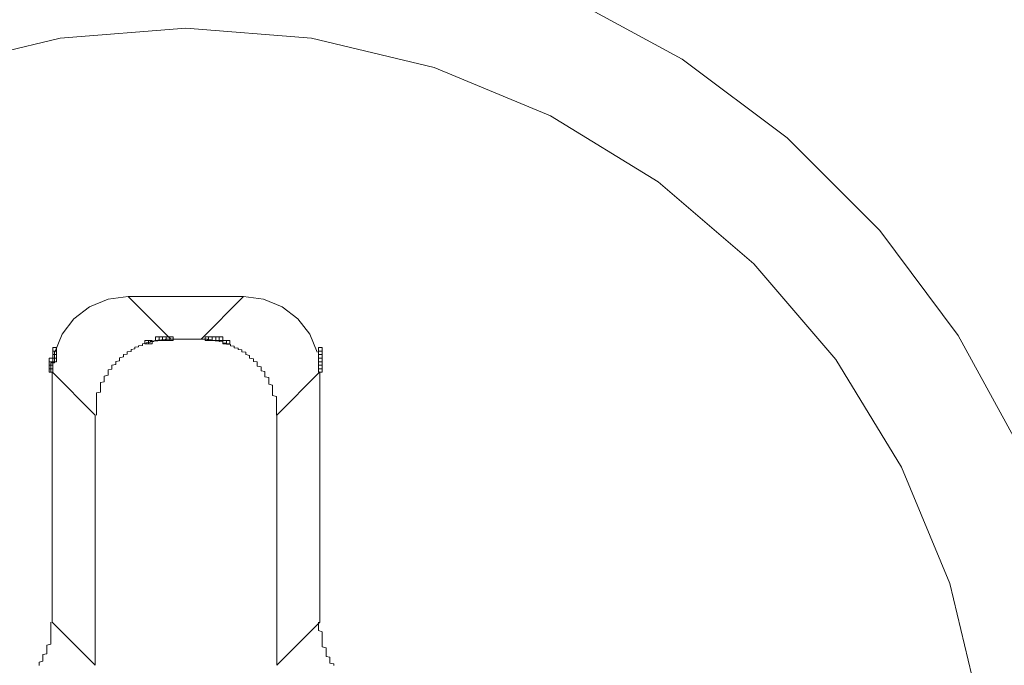
# Model space of a CAD drawing. Units: millimetres. Extents: x 16 to 186, y 18 to 105.
# Drawn here: x 175 to 176, y 51 to 52 of the extents above; entities that cross this region are included whole.
import ezdxf

# ---------------------------------------------------------------- set-up
doc = ezdxf.new("R2010")
doc.units = ezdxf.units.MM
doc.header["$MEASUREMENT"] = 0
doc.layers.add('Livello 1', color=7, linetype='Continuous', lineweight=0)

msp = doc.modelspace()

# ---------------------------------------------------------------- linework, layer by layer
at = {"layer": 'Livello 1', "color": 7, "lineweight": 0}
for p, q in [((175.0076, 51.6689), (175.0938, 51.669)), ((175.0712, 51.6053), (175.0076, 51.6689)), ((175.18, 51.6689), (175.0938, 51.669)), ((175.1164, 51.6053), (175.18, 51.6689)), ((175.0289, 51.596), (175.0231, 51.5955)), ((175.0231, 51.5955), (175.0231, 51.5949)), ((175.0231, 51.5949), (175.0231, 51.5943)), ((175.0346, 51.5989), (175.0289, 51.5983)), ((175.0289, 51.5983), (175.0289, 51.5977)), ((175.0289, 51.5977), (175.0289, 51.5972)), ((175.0289, 51.5972), (175.0289, 51.5966)), ((175.0289, 51.5966), (175.0289, 51.596)), ((175.0403, 51.6006), (175.0346, 51.6)), ((175.0346, 51.6), (175.0346, 51.5995)), ((175.0346, 51.5995), (175.0346, 51.5989)), ((175.046, 51.6018), (175.0403, 51.6018)), ((175.0403, 51.6018), (175.0403, 51.6012)), ((175.0403, 51.6012), (175.0403, 51.6006)), ((175.0517, 51.6029), (175.046, 51.6029)), ((175.046, 51.6029), (175.046, 51.6023)), ((175.046, 51.6023), (175.046, 51.6018)), ((175.0574, 51.6041), (175.0517, 51.6041)), ((175.0517, 51.6041), (175.0517, 51.6035)), ((175.0517, 51.6035), (175.0517, 51.6029)), ((175.0632, 51.6046), (175.0574, 51.6046)), ((175.0574, 51.6046), (175.0574, 51.6041)), ((175.0689, 51.6052), (175.0632, 51.6052)), ((175.0632, 51.6052), (175.0632, 51.6046)), ((175.0712, 51.6053), (175.1164, 51.6053)), ((175.1203, 51.6052), (175.1146, 51.6052)), ((175.126, 51.6052), (175.1203, 51.6052)), ((175.126, 51.6046), (175.126, 51.6052)), ((175.1317, 51.6046), (175.126, 51.6046)), ((175.1317, 51.6041), (175.1317, 51.6046)), ((175.1374, 51.6035), (175.1317, 51.6041)), ((175.1374, 51.6029), (175.1374, 51.6035)), ((175.1432, 51.6023), (175.1374, 51.6029)), ((175.1432, 51.6018), (175.1432, 51.6023)), ((175.1489, 51.6012), (175.1432, 51.6018)), ((175.1489, 51.6006), (175.1489, 51.6012)), ((175.1489, 51.6), (175.1489, 51.6006)), ((175.1546, 51.5995), (175.1489, 51.6)), ((175.1546, 51.5989), (175.1546, 51.5995)), ((175.1546, 51.5983), (175.1546, 51.5989)), ((175.1546, 51.5977), (175.1546, 51.5983)), ((175.1603, 51.5972), (175.1546, 51.5977)), ((175.1603, 51.5966), (175.1603, 51.5972)), ((175.1603, 51.596), (175.1603, 51.5966)), ((175.1603, 51.5955), (175.1603, 51.596)), ((175.166, 51.5949), (175.1603, 51.5955)), ((175.166, 51.5943), (175.166, 51.5949)), ((174.8974, 51.5863), (174.8974, 51.5858)), ((174.8974, 51.5858), (174.8974, 51.5852)), ((174.8974, 51.5852), (174.8974, 51.5846)), ((174.8974, 51.5846), (174.8974, 51.584)), ((174.8974, 51.584), (174.8974, 51.5835)), ((174.8974, 51.5835), (174.8974, 51.5829)), ((174.8974, 51.5829), (174.8974, 51.5823)), ((174.8974, 51.5823), (174.8974, 51.5818)), ((174.8974, 51.5818), (174.8974, 51.5812)), ((174.8974, 51.5812), (174.8974, 51.5806)), ((174.8974, 51.5806), (174.8974, 51.58)), ((174.8974, 51.58), (174.8974, 51.5795)), ((175.006, 51.5829), (175.0003, 51.5823)), ((175.0003, 51.5823), (175.0003, 51.5812)), ((175.0003, 51.5812), (175.0003, 51.5806)), ((175.0003, 51.5806), (175.0003, 51.5795)), ((175.0117, 51.5869), (175.006, 51.5863)), ((175.006, 51.5863), (175.006, 51.5858)), ((175.006, 51.5858), (175.006, 51.5846)), ((175.006, 51.5846), (175.006, 51.584)), ((175.006, 51.584), (175.006, 51.5829)), ((175.0174, 51.5909), (175.0117, 51.5898)), ((175.0117, 51.5898), (175.0117, 51.5892)), ((175.0117, 51.5892), (175.0117, 51.5886)), ((175.0117, 51.5886), (175.0117, 51.588)), ((175.0117, 51.588), (175.0117, 51.5869)), ((175.0231, 51.5937), (175.0174, 51.5932)), ((175.0174, 51.5932), (175.0174, 51.5926)), ((175.0174, 51.5926), (175.0174, 51.592)), ((175.0174, 51.592), (175.0174, 51.5915)), ((175.0174, 51.5915), (175.0174, 51.5909)), ((175.0231, 51.5943), (175.0231, 51.5937)), ((175.166, 51.5937), (175.166, 51.5943)), ((175.166, 51.5932), (175.166, 51.5937)), ((175.166, 51.5926), (175.166, 51.5932)), ((175.1717, 51.592), (175.166, 51.5926)), ((175.1717, 51.5915), (175.1717, 51.592)), ((175.1717, 51.5909), (175.1717, 51.5915)), ((175.1717, 51.5898), (175.1717, 51.5909)), ((175.1775, 51.5892), (175.1717, 51.5898)), ((175.1775, 51.5886), (175.1775, 51.5892)), ((175.1775, 51.588), (175.1775, 51.5886)), ((175.1775, 51.5869), (175.1775, 51.588)), ((175.1775, 51.5863), (175.1775, 51.5869)), ((175.1832, 51.5858), (175.1775, 51.5863)), ((175.1832, 51.5846), (175.1832, 51.5858)), ((175.1832, 51.584), (175.1832, 51.5846)), ((175.1832, 51.5829), (175.1832, 51.584)), ((175.1832, 51.5823), (175.1832, 51.5829)), ((175.1889, 51.5812), (175.1832, 51.5823)), ((175.1889, 51.5806), (175.1889, 51.5812)), ((175.1889, 51.5795), (175.1889, 51.5806)), ((175.2918, 51.5858), (175.2918, 51.5863)), ((175.2918, 51.5852), (175.2918, 51.5858)), ((175.2918, 51.5846), (175.2918, 51.5852)), ((175.2918, 51.584), (175.2918, 51.5846)), ((175.2918, 51.5835), (175.2918, 51.584)), ((175.2918, 51.5829), (175.2918, 51.5835)), ((175.2918, 51.5823), (175.2918, 51.5829)), ((175.2918, 51.5818), (175.2918, 51.5823)), ((175.2918, 51.5812), (175.2918, 51.5818)), ((175.2918, 51.5806), (175.2918, 51.5812)), ((175.2918, 51.58), (175.2918, 51.5806)), ((175.2918, 51.5795), (175.2918, 51.58)), ((174.8974, 51.5698), (174.8917, 51.5698)), ((174.8917, 51.5698), (174.8917, 51.5692)), ((174.8917, 51.5692), (174.8917, 51.5686)), ((174.8917, 51.5686), (174.8917, 51.568)), ((174.8917, 51.568), (174.8917, 51.5675)), ((174.8917, 51.5675), (174.8917, 51.5669)), ((174.8917, 51.5669), (174.8917, 51.5663)), ((174.8917, 51.5663), (174.8917, 51.5657)), ((174.8917, 51.5657), (174.8917, 51.5652)), ((174.8974, 51.5795), (174.8974, 51.5789)), ((174.8974, 51.5789), (174.8974, 51.5783)), ((174.8974, 51.5783), (174.8974, 51.5777)), ((174.8974, 51.5777), (174.8974, 51.5772)), ((174.8974, 51.5772), (174.8974, 51.5766)), ((174.8974, 51.5766), (174.8974, 51.576)), ((174.8974, 51.576), (174.8974, 51.5755)), ((174.8974, 51.5755), (174.8974, 51.5749)), ((174.8974, 51.5749), (174.8974, 51.5743)), ((174.8974, 51.5743), (174.8974, 51.5737)), ((174.8974, 51.5737), (174.8974, 51.5732)), ((174.8974, 51.5732), (174.8974, 51.5726)), ((174.8974, 51.5726), (174.8974, 51.572)), ((174.8974, 51.572), (174.8974, 51.5715)), ((174.8974, 51.5715), (174.8974, 51.5709)), ((174.8974, 51.5709), (174.8974, 51.5703)), ((174.8974, 51.5703), (174.8974, 51.5698)), ((174.9889, 51.5675), (174.9831, 51.5663)), ((174.9831, 51.5663), (174.9831, 51.5652)), ((174.9946, 51.5732), (174.9889, 51.572)), ((174.9889, 51.572), (174.9889, 51.5715)), ((174.9889, 51.5715), (174.9889, 51.5703)), ((174.9889, 51.5703), (174.9889, 51.5692)), ((174.9889, 51.5692), (174.9889, 51.568)), ((174.9889, 51.568), (174.9889, 51.5675)), ((175.0003, 51.5789), (174.9946, 51.5777)), ((174.9946, 51.5777), (174.9946, 51.5772)), ((174.9946, 51.5772), (174.9946, 51.576)), ((174.9946, 51.576), (174.9946, 51.5749)), ((174.9946, 51.5749), (174.9946, 51.5743)), ((174.9946, 51.5743), (174.9946, 51.5732)), ((175.0003, 51.5795), (175.0003, 51.5789)), ((175.1889, 51.5789), (175.1889, 51.5795)), ((175.1889, 51.5777), (175.1889, 51.5789)), ((175.1889, 51.5772), (175.1889, 51.5777)), ((175.1946, 51.576), (175.1889, 51.5772)), ((175.1946, 51.5749), (175.1946, 51.576)), ((175.1946, 51.5743), (175.1946, 51.5749)), ((175.1946, 51.5732), (175.1946, 51.5743)), ((175.1946, 51.572), (175.1946, 51.5732)), ((175.2003, 51.5715), (175.1946, 51.572)), ((175.2003, 51.5703), (175.2003, 51.5715)), ((175.2003, 51.5692), (175.2003, 51.5703)), ((175.2003, 51.568), (175.2003, 51.5692)), ((175.2003, 51.5675), (175.2003, 51.568)), ((175.2003, 51.5663), (175.2003, 51.5675)), ((175.2003, 51.5652), (175.2003, 51.5663)), ((175.2918, 51.5789), (175.2918, 51.5795)), ((175.2918, 51.5783), (175.2918, 51.5789)), ((175.2918, 51.5777), (175.2918, 51.5783)), ((175.2918, 51.5772), (175.2918, 51.5777)), ((175.2918, 51.5766), (175.2918, 51.5772)), ((175.2918, 51.576), (175.2918, 51.5766)), ((175.2918, 51.5755), (175.2918, 51.576)), ((175.2918, 51.5749), (175.2918, 51.5755)), ((175.2918, 51.5743), (175.2918, 51.5749)), ((175.2918, 51.5737), (175.2918, 51.5743)), ((175.2918, 51.5732), (175.2918, 51.5737)), ((175.2918, 51.5726), (175.2918, 51.5732)), ((175.2918, 51.572), (175.2918, 51.5726)), ((175.2918, 51.5715), (175.2918, 51.572)), ((175.2918, 51.5709), (175.2918, 51.5715)), ((175.2918, 51.5703), (175.2918, 51.5709)), ((175.2918, 51.5698), (175.2918, 51.5703)), ((175.2918, 51.5692), (175.2918, 51.5698)), ((175.2918, 51.5686), (175.2918, 51.5692)), ((175.2918, 51.568), (175.2918, 51.5686)), ((175.2918, 51.5675), (175.2918, 51.568)), ((175.2918, 51.5669), (175.2918, 51.5675)), ((175.2918, 51.5663), (175.2918, 51.5669)), ((175.2918, 51.5657), (175.2918, 51.5663)), ((175.2918, 51.5652), (175.2918, 51.5657)), ((174.8917, 51.5652), (174.8917, 51.5646)), ((174.8917, 51.5646), (174.8917, 51.564)), ((174.8917, 51.564), (174.8917, 51.5635)), ((174.8917, 51.5635), (174.8917, 51.5629)), ((174.8917, 51.5629), (174.8917, 51.5623)), ((174.8917, 51.5623), (174.8917, 51.5618)), ((174.8917, 51.5618), (174.8917, 51.5612)), ((174.8917, 51.5612), (174.8917, 51.5606)), ((174.8917, 51.5606), (174.8917, 51.56)), ((174.8917, 51.56), (174.8917, 51.5595)), ((174.8917, 51.5595), (174.8917, 51.5589)), ((174.8917, 51.5589), (174.8917, 51.5583)), ((174.8917, 51.5583), (174.8917, 51.5577)), ((174.8917, 51.5577), (174.8917, 51.5572)), ((174.8917, 51.5572), (174.8917, 51.5566)), ((174.8937, 51.5564), (174.8937, 51.1826)), ((174.958, 51.4921), (174.8937, 51.5564)), ((174.9774, 51.5515), (174.9717, 51.5503)), ((174.9831, 51.5606), (174.9774, 51.5595)), ((174.9774, 51.5595), (174.9774, 51.5583)), ((174.9774, 51.5583), (174.9774, 51.5572)), ((174.9774, 51.5572), (174.9774, 51.556)), ((174.9774, 51.556), (174.9774, 51.5549)), ((174.9774, 51.5549), (174.9774, 51.5538)), ((174.9774, 51.5538), (174.9774, 51.5526)), ((174.9774, 51.5526), (174.9774, 51.5515)), ((174.9831, 51.5652), (174.9831, 51.564)), ((174.9831, 51.564), (174.9831, 51.5629)), ((174.9831, 51.5629), (174.9831, 51.5618)), ((174.9831, 51.5618), (174.9831, 51.5606)), ((175.206, 51.564), (175.2003, 51.5652)), ((175.206, 51.5629), (175.206, 51.564)), ((175.206, 51.5618), (175.206, 51.5629)), ((175.206, 51.5606), (175.206, 51.5618)), ((175.206, 51.5595), (175.206, 51.5606)), ((175.206, 51.5583), (175.206, 51.5595)), ((175.2117, 51.5572), (175.206, 51.5583)), ((175.2117, 51.556), (175.2117, 51.5572)), ((175.2117, 51.5549), (175.2117, 51.556)), ((175.2117, 51.5538), (175.2117, 51.5549)), ((175.2117, 51.5526), (175.2117, 51.5538)), ((175.2117, 51.5515), (175.2117, 51.5526)), ((175.2117, 51.5503), (175.2117, 51.5515)), ((175.2296, 51.4921), (175.2938, 51.5564)), ((175.2918, 51.5646), (175.2918, 51.5652)), ((175.2918, 51.564), (175.2918, 51.5646)), ((175.2918, 51.5635), (175.2918, 51.564)), ((175.2918, 51.5629), (175.2918, 51.5635)), ((175.2918, 51.5623), (175.2918, 51.5629)), ((175.2918, 51.5618), (175.2918, 51.5623)), ((175.2918, 51.5612), (175.2918, 51.5618)), ((175.2918, 51.5606), (175.2918, 51.5612)), ((175.2918, 51.56), (175.2918, 51.5606)), ((175.2918, 51.5595), (175.2918, 51.56)), ((175.2918, 51.5589), (175.2918, 51.5595)), ((175.2918, 51.5583), (175.2918, 51.5589)), ((175.2918, 51.5577), (175.2918, 51.5583)), ((175.2918, 51.5572), (175.2918, 51.5577)), ((175.2918, 51.5566), (175.2918, 51.5572)), ((175.2938, 51.5564), (175.2938, 51.1826)), ((174.9717, 51.5418), (174.966, 51.5406)), ((174.966, 51.5406), (174.966, 51.5395)), ((174.966, 51.5395), (174.966, 51.5383)), ((174.966, 51.5383), (174.966, 51.5366)), ((174.966, 51.5366), (174.966, 51.5354)), ((174.9717, 51.5503), (174.9717, 51.5492)), ((174.9717, 51.5492), (174.9717, 51.548)), ((174.9717, 51.548), (174.9717, 51.5469)), ((174.9717, 51.5469), (174.9717, 51.5457)), ((174.9717, 51.5457), (174.9717, 51.5446)), ((174.9717, 51.5446), (174.9717, 51.5429)), ((174.9717, 51.5429), (174.9717, 51.5418)), ((175.2117, 51.5492), (175.2117, 51.5503)), ((175.2175, 51.548), (175.2117, 51.5492)), ((175.2175, 51.5469), (175.2175, 51.548)), ((175.2175, 51.5457), (175.2175, 51.5469)), ((175.2175, 51.5446), (175.2175, 51.5457)), ((175.2175, 51.5429), (175.2175, 51.5446)), ((175.2175, 51.5418), (175.2175, 51.5429)), ((175.2175, 51.5406), (175.2175, 51.5418)), ((175.2175, 51.5395), (175.2175, 51.5406)), ((175.2175, 51.5383), (175.2175, 51.5395)), ((175.2232, 51.5366), (175.2175, 51.5383)), ((175.2232, 51.5354), (175.2232, 51.5366)), ((174.966, 51.5263), (174.9603, 51.5252)), ((174.9603, 51.5252), (174.9603, 51.524)), ((174.9603, 51.524), (174.9603, 51.5223)), ((174.9603, 51.5223), (174.9603, 51.5212)), ((174.966, 51.5354), (174.966, 51.5343)), ((174.966, 51.5343), (174.966, 51.5332)), ((174.966, 51.5332), (174.966, 51.5315)), ((174.966, 51.5315), (174.966, 51.5303)), ((174.966, 51.5303), (174.966, 51.5292)), ((174.966, 51.5292), (174.966, 51.528)), ((174.966, 51.528), (174.966, 51.5263)), ((175.2232, 51.5343), (175.2232, 51.5354)), ((175.2232, 51.5332), (175.2232, 51.5343)), ((175.2232, 51.5315), (175.2232, 51.5332)), ((175.2232, 51.5303), (175.2232, 51.5315)), ((175.2232, 51.5292), (175.2232, 51.5303)), ((175.2232, 51.528), (175.2232, 51.5292)), ((175.2232, 51.5263), (175.2232, 51.528)), ((175.2232, 51.5252), (175.2232, 51.5263)), ((175.2232, 51.524), (175.2232, 51.5252)), ((175.2232, 51.5223), (175.2232, 51.524)), ((175.2232, 51.5212), (175.2232, 51.5223)), ((174.9603, 51.5212), (174.9603, 51.5195)), ((174.9603, 51.5195), (174.9603, 51.5183)), ((174.9603, 51.5183), (174.9603, 51.5172)), ((174.9603, 51.5172), (174.9603, 51.5154)), ((174.9603, 51.5154), (174.9603, 51.5143)), ((174.9603, 51.5143), (174.9603, 51.5132)), ((174.9603, 51.5132), (174.9603, 51.5115)), ((174.9603, 51.5115), (174.9603, 51.5103)), ((174.9603, 51.5103), (174.9603, 51.5086)), ((174.9603, 51.5086), (174.9603, 51.5075)), ((174.9603, 51.5075), (174.9603, 51.5063)), ((175.2289, 51.5195), (175.2232, 51.5212)), ((175.2289, 51.5183), (175.2289, 51.5195)), ((175.2289, 51.5172), (175.2289, 51.5183)), ((175.2289, 51.5154), (175.2289, 51.5172)), ((175.2289, 51.5143), (175.2289, 51.5154)), ((175.2289, 51.5132), (175.2289, 51.5143)), ((175.2289, 51.5115), (175.2289, 51.5132)), ((175.2289, 51.5103), (175.2289, 51.5115)), ((175.2289, 51.5086), (175.2289, 51.5103)), ((175.2289, 51.5075), (175.2289, 51.5086)), ((175.2289, 51.5063), (175.2289, 51.5075)), ((174.958, 51.4921), (174.958, 51.1183)), ((174.9603, 51.5063), (174.9603, 51.5046)), ((174.9603, 51.5046), (174.9603, 51.5034)), ((174.9603, 51.5034), (174.9603, 51.5018)), ((174.9603, 51.5018), (174.9603, 51.5006)), ((174.9603, 51.5006), (174.9603, 51.4989)), ((174.9603, 51.4989), (174.9603, 51.4977)), ((174.9603, 51.4977), (174.9603, 51.496)), ((174.9603, 51.496), (174.9603, 51.4949)), ((174.9603, 51.4949), (174.9603, 51.4937)), ((174.9603, 51.4937), (174.9603, 51.492)), ((175.2289, 51.5046), (175.2289, 51.5063)), ((175.2289, 51.5034), (175.2289, 51.5046)), ((175.2289, 51.5018), (175.2289, 51.5034)), ((175.2289, 51.5006), (175.2289, 51.5018)), ((175.2289, 51.4989), (175.2289, 51.5006)), ((175.2289, 51.4977), (175.2289, 51.4989)), ((175.2289, 51.496), (175.2289, 51.4977)), ((175.2289, 51.4949), (175.2289, 51.496)), ((175.2289, 51.4937), (175.2289, 51.4949)), ((175.2289, 51.492), (175.2289, 51.4937)), ((175.2296, 51.1183), (175.2296, 51.4921)), ((174.8917, 51.1811), (174.8917, 51.1828)), ((175.2918, 51.1828), (175.2918, 51.1811)), ((174.8917, 51.18), (174.8917, 51.1811)), ((174.8917, 51.1782), (174.8917, 51.18)), ((174.8917, 51.1771), (174.8917, 51.1782)), ((174.8917, 51.1754), (174.8917, 51.1771)), ((174.8917, 51.1742), (174.8917, 51.1754)), ((174.8917, 51.1731), (174.8917, 51.1742)), ((174.8917, 51.1714), (174.8917, 51.1731)), ((174.8917, 51.1702), (174.8917, 51.1714)), ((174.8917, 51.1685), (174.8917, 51.1702)), ((174.8917, 51.1674), (174.8917, 51.1685)), ((174.8937, 51.1826), (174.958, 51.1183)), ((175.2938, 51.1826), (175.2296, 51.1183)), ((175.2918, 51.1811), (175.2918, 51.18)), ((175.2918, 51.18), (175.2918, 51.1782)), ((175.2918, 51.1782), (175.2918, 51.1771)), ((175.2918, 51.1771), (175.2918, 51.1754)), ((175.2918, 51.1754), (175.2918, 51.1742)), ((175.2918, 51.1742), (175.2918, 51.1731)), ((175.2918, 51.1731), (175.2918, 51.1714)), ((175.2918, 51.1714), (175.2918, 51.1702)), ((175.2918, 51.1702), (175.2975, 51.1685)), ((175.2975, 51.1685), (175.2975, 51.1674)), ((174.8917, 51.1657), (174.8917, 51.1674)), ((174.8917, 51.1645), (174.8917, 51.1657)), ((174.8917, 51.1634), (174.8917, 51.1645)), ((174.8917, 51.1617), (174.8917, 51.1634)), ((174.8917, 51.1605), (174.8917, 51.1617)), ((174.8917, 51.1588), (174.8917, 51.1605)), ((174.8917, 51.1577), (174.8917, 51.1588)), ((174.8917, 51.1565), (174.8917, 51.1577)), ((174.8917, 51.1548), (174.8917, 51.1565)), ((174.8917, 51.1537), (174.8917, 51.1548)), ((174.8917, 51.1525), (174.8917, 51.1537)), ((175.2975, 51.1674), (175.2975, 51.1657)), ((175.2975, 51.1657), (175.2975, 51.1645)), ((175.2975, 51.1645), (175.2975, 51.1634)), ((175.2975, 51.1634), (175.2975, 51.1617)), ((175.2975, 51.1617), (175.2975, 51.1605)), ((175.2975, 51.1605), (175.2975, 51.1588)), ((175.2975, 51.1588), (175.2975, 51.1577)), ((175.2975, 51.1577), (175.2975, 51.1565)), ((175.2975, 51.1565), (175.2975, 51.1548)), ((175.2975, 51.1548), (175.2975, 51.1537)), ((175.2975, 51.1537), (175.2975, 51.1525)), ((174.8859, 51.1485), (174.8917, 51.1497)), ((174.8859, 51.1468), (174.8859, 51.1485)), ((174.8859, 51.1457), (174.8859, 51.1468)), ((174.8859, 51.1445), (174.8859, 51.1457)), ((174.8859, 51.1428), (174.8859, 51.1445)), ((174.8859, 51.1417), (174.8859, 51.1428)), ((174.8859, 51.1405), (174.8859, 51.1417)), ((174.8859, 51.1394), (174.8859, 51.1405)), ((174.8859, 51.1377), (174.8859, 51.1394)), ((174.8917, 51.1508), (174.8917, 51.1525)), ((174.8917, 51.1497), (174.8917, 51.1508)), ((175.2975, 51.1525), (175.2975, 51.1508)), ((175.2975, 51.1508), (175.2975, 51.1497)), ((175.2975, 51.1497), (175.2975, 51.1485)), ((175.2975, 51.1485), (175.2975, 51.1468)), ((175.2975, 51.1468), (175.2975, 51.1457)), ((175.2975, 51.1457), (175.3032, 51.1445)), ((175.3032, 51.1445), (175.3032, 51.1428)), ((175.3032, 51.1428), (175.3032, 51.1417)), ((175.3032, 51.1417), (175.3032, 51.1405)), ((175.3032, 51.1405), (175.3032, 51.1394)), ((175.3032, 51.1394), (175.3032, 51.1377)), ((174.8745, 51.1228), (174.8802, 51.1245)), ((174.8802, 51.1342), (174.8859, 51.1354)), ((174.8802, 51.1331), (174.8802, 51.1342)), ((174.8802, 51.1314), (174.8802, 51.1331)), ((174.8802, 51.1302), (174.8802, 51.1314)), ((174.8802, 51.1291), (174.8802, 51.1302)), ((174.8802, 51.128), (174.8802, 51.1291)), ((174.8802, 51.1268), (174.8802, 51.128)), ((174.8802, 51.1257), (174.8802, 51.1268)), ((174.8802, 51.1245), (174.8802, 51.1257)), ((174.8859, 51.1365), (174.8859, 51.1377)), ((174.8859, 51.1354), (174.8859, 51.1365)), ((175.3032, 51.1377), (175.3032, 51.1365)), ((175.3032, 51.1365), (175.3032, 51.1354)), ((175.3032, 51.1354), (175.3032, 51.1342)), ((175.3032, 51.1342), (175.3032, 51.1331)), ((175.3032, 51.1331), (175.3032, 51.1314)), ((175.3032, 51.1314), (175.3089, 51.1302)), ((175.3089, 51.1302), (175.3089, 51.1291)), ((175.3089, 51.1291), (175.3089, 51.128)), ((175.3089, 51.128), (175.3089, 51.1268)), ((175.3089, 51.1268), (175.3089, 51.1257)), ((175.3089, 51.1257), (175.3089, 51.1245)), ((175.3089, 51.1245), (175.3089, 51.1228)), ((174.8745, 51.1217), (174.8745, 51.1228)), ((174.8745, 51.1205), (174.8745, 51.1217)), ((174.8745, 51.1194), (174.8745, 51.1205)), ((174.8745, 51.1182), (174.8745, 51.1194)), ((175.3089, 51.1228), (175.3089, 51.1217)), ((175.3089, 51.1217), (175.3146, 51.1205)), ((175.3146, 51.1205), (175.3146, 51.1194)), ((175.3146, 51.1194), (175.3146, 51.1182))]:
    msp.add_line(p, q, dxfattribs=at)
for points in [[(176.4655, 50.8694), (176.4515, 51.0646), (176.4099, 51.2558), (176.3416, 51.4392), (176.2477, 51.611), (176.1304, 51.7677), (175.992, 51.9061), (175.8354, 52.0233), (175.6636, 52.1171)], [(176.294, 50.8694), (176.2792, 51.0571), (176.2353, 51.2403), (176.1632, 51.4143), (176.0648, 51.5749), (175.9425, 51.7181), (175.7993, 51.8404), (175.6387, 51.9388), (175.4647, 52.0109), (175.2816, 52.0548), (175.0938, 52.0696), (174.906, 52.0548), (174.7229, 52.0109)], [(174.8977, 51.586), (174.9087, 51.6126), (174.9264, 51.6356), (174.9499, 51.6535), (174.9777, 51.6649), (175.0076, 51.6689)], [(175.2899, 51.586), (175.2789, 51.6126), (175.2612, 51.6356), (175.2376, 51.6535), (175.2099, 51.6649), (175.18, 51.6689)]]:
    msp.add_lwpolyline(points, dxfattribs=at)
for points in [[(175.0325, 51.5982), (175.0378, 51.5982), (175.0378, 51.6035), (175.0325, 51.6035)], [(175.0378, 51.5982), (175.0431, 51.5982), (175.0431, 51.6035), (175.0378, 51.6035)], [(175.0483, 51.6035), (175.0536, 51.6035), (175.0536, 51.6088), (175.0483, 51.6088)], [(175.0536, 51.6035), (175.0589, 51.6035), (175.0589, 51.6088), (175.0536, 51.6088)], [(175.0536, 51.6035), (175.0589, 51.6035), (175.0589, 51.6088), (175.0536, 51.6088)], [(175.0589, 51.6035), (175.0642, 51.6035), (175.0642, 51.6088), (175.0589, 51.6088)], [(175.0589, 51.6035), (175.0642, 51.6035), (175.0642, 51.6088), (175.0589, 51.6088)], [(175.0642, 51.6035), (175.0695, 51.6035), (175.0695, 51.6088), (175.0642, 51.6088)], [(175.0642, 51.6035), (175.0695, 51.6035), (175.0695, 51.6088), (175.0642, 51.6088)], [(175.0695, 51.6035), (175.0748, 51.6035), (175.0748, 51.6088), (175.0695, 51.6088)], [(175.0695, 51.6035), (175.0748, 51.6035), (175.0748, 51.6088), (175.0695, 51.6088)], [(175.0695, 51.6035), (175.0748, 51.6035), (175.0748, 51.6088), (175.0695, 51.6088)], [(175.1224, 51.6035), (175.1277, 51.6035), (175.1277, 51.6088), (175.1224, 51.6088)], [(175.1224, 51.6035), (175.1277, 51.6035), (175.1277, 51.6088), (175.1224, 51.6088)], [(175.1224, 51.6035), (175.1277, 51.6035), (175.1277, 51.6088), (175.1224, 51.6088)], [(175.1277, 51.6035), (175.133, 51.6035), (175.133, 51.6088), (175.1277, 51.6088)], [(175.1277, 51.6035), (175.133, 51.6035), (175.133, 51.6088), (175.1277, 51.6088)], [(175.133, 51.6035), (175.1383, 51.6035), (175.1383, 51.6088), (175.133, 51.6088)], [(175.133, 51.6035), (175.1383, 51.6035), (175.1383, 51.6088), (175.133, 51.6088)], [(175.133, 51.6035), (175.1383, 51.6035), (175.1383, 51.6088), (175.133, 51.6088)], [(175.1383, 51.6035), (175.1436, 51.6035), (175.1436, 51.6088), (175.1383, 51.6088)], [(175.1383, 51.6035), (175.1436, 51.6035), (175.1436, 51.6088), (175.1383, 51.6088)], [(175.1436, 51.6035), (175.1489, 51.6035), (175.1489, 51.6088), (175.1436, 51.6088)], [(175.1436, 51.6035), (175.1489, 51.6035), (175.1489, 51.6088), (175.1436, 51.6088)], [(175.1489, 51.5982), (175.1542, 51.5982), (175.1542, 51.6035), (175.1489, 51.6035)], [(175.1542, 51.5982), (175.1595, 51.5982), (175.1595, 51.6035), (175.1542, 51.6035)], [(174.8949, 51.5876), (174.9002, 51.5876), (174.9002, 51.5929), (174.8949, 51.5929)], [(174.8949, 51.5876), (174.9002, 51.5876), (174.9002, 51.5929), (174.8949, 51.5929)], [(174.8949, 51.5876), (174.9002, 51.5876), (174.9002, 51.5929), (174.8949, 51.5929)], [(174.8949, 51.5823), (174.9002, 51.5823), (174.9002, 51.5876), (174.8949, 51.5876)], [(174.8949, 51.5823), (174.9002, 51.5823), (174.9002, 51.5876), (174.8949, 51.5876)], [(174.8949, 51.5823), (174.9002, 51.5823), (174.9002, 51.5876), (174.8949, 51.5876)], [(174.8949, 51.5823), (174.9002, 51.5823), (174.9002, 51.5876), (174.8949, 51.5876)], [(174.8949, 51.5823), (174.9002, 51.5823), (174.9002, 51.5876), (174.8949, 51.5876)], [(174.8949, 51.5823), (174.9002, 51.5823), (174.9002, 51.5876), (174.8949, 51.5876)], [(174.8949, 51.5823), (174.9002, 51.5823), (174.9002, 51.5876), (174.8949, 51.5876)], [(174.8949, 51.5823), (174.9002, 51.5823), (174.9002, 51.5876), (174.8949, 51.5876)], [(174.8949, 51.5823), (174.9002, 51.5823), (174.9002, 51.5876), (174.8949, 51.5876)], [(174.8949, 51.5823), (174.9002, 51.5823), (174.9002, 51.5876), (174.8949, 51.5876)], [(174.8949, 51.5823), (174.9002, 51.5823), (174.9002, 51.5876), (174.8949, 51.5876)], [(174.8949, 51.5823), (174.9002, 51.5823), (174.9002, 51.5876), (174.8949, 51.5876)], [(174.8949, 51.5823), (174.9002, 51.5823), (174.9002, 51.5876), (174.8949, 51.5876)], [(174.8949, 51.577), (174.9002, 51.577), (174.9002, 51.5823), (174.8949, 51.5823)], [(174.8949, 51.577), (174.9002, 51.577), (174.9002, 51.5823), (174.8949, 51.5823)], [(174.8949, 51.577), (174.9002, 51.577), (174.9002, 51.5823), (174.8949, 51.5823)], [(174.8949, 51.577), (174.9002, 51.577), (174.9002, 51.5823), (174.8949, 51.5823)], [(174.8949, 51.577), (174.9002, 51.577), (174.9002, 51.5823), (174.8949, 51.5823)], [(174.8949, 51.577), (174.9002, 51.577), (174.9002, 51.5823), (174.8949, 51.5823)], [(174.8949, 51.577), (174.9002, 51.577), (174.9002, 51.5823), (174.8949, 51.5823)], [(174.8949, 51.577), (174.9002, 51.577), (174.9002, 51.5823), (174.8949, 51.5823)], [(174.8949, 51.577), (174.9002, 51.577), (174.9002, 51.5823), (174.8949, 51.5823)], [(174.8949, 51.577), (174.9002, 51.577), (174.9002, 51.5823), (174.8949, 51.5823)], [(174.8949, 51.577), (174.9002, 51.577), (174.9002, 51.5823), (174.8949, 51.5823)], [(174.8949, 51.577), (174.9002, 51.577), (174.9002, 51.5823), (174.8949, 51.5823)], [(174.8949, 51.577), (174.9002, 51.577), (174.9002, 51.5823), (174.8949, 51.5823)], [(175.2918, 51.5876), (175.2971, 51.5876), (175.2971, 51.5929), (175.2918, 51.5929)], [(175.2918, 51.5876), (175.2971, 51.5876), (175.2971, 51.5929), (175.2918, 51.5929)], [(175.2918, 51.5876), (175.2971, 51.5876), (175.2971, 51.5929), (175.2918, 51.5929)], [(175.2918, 51.5823), (175.2971, 51.5823), (175.2971, 51.5876), (175.2918, 51.5876)], [(175.2918, 51.5823), (175.2971, 51.5823), (175.2971, 51.5876), (175.2918, 51.5876)], [(175.2918, 51.5823), (175.2971, 51.5823), (175.2971, 51.5876), (175.2918, 51.5876)], [(175.2918, 51.5823), (175.2971, 51.5823), (175.2971, 51.5876), (175.2918, 51.5876)], [(175.2918, 51.5823), (175.2971, 51.5823), (175.2971, 51.5876), (175.2918, 51.5876)], [(175.2918, 51.5823), (175.2971, 51.5823), (175.2971, 51.5876), (175.2918, 51.5876)], [(175.2918, 51.5823), (175.2971, 51.5823), (175.2971, 51.5876), (175.2918, 51.5876)], [(175.2918, 51.5823), (175.2971, 51.5823), (175.2971, 51.5876), (175.2918, 51.5876)], [(175.2918, 51.5823), (175.2971, 51.5823), (175.2971, 51.5876), (175.2918, 51.5876)], [(175.2918, 51.5823), (175.2971, 51.5823), (175.2971, 51.5876), (175.2918, 51.5876)], [(175.2918, 51.5823), (175.2971, 51.5823), (175.2971, 51.5876), (175.2918, 51.5876)], [(175.2918, 51.5823), (175.2971, 51.5823), (175.2971, 51.5876), (175.2918, 51.5876)], [(175.2918, 51.5823), (175.2971, 51.5823), (175.2971, 51.5876), (175.2918, 51.5876)], [(175.2918, 51.577), (175.2971, 51.577), (175.2971, 51.5823), (175.2918, 51.5823)], [(175.2918, 51.577), (175.2971, 51.577), (175.2971, 51.5823), (175.2918, 51.5823)], [(175.2918, 51.577), (175.2971, 51.577), (175.2971, 51.5823), (175.2918, 51.5823)], [(175.2918, 51.577), (175.2971, 51.577), (175.2971, 51.5823), (175.2918, 51.5823)], [(175.2918, 51.577), (175.2971, 51.577), (175.2971, 51.5823), (175.2918, 51.5823)], [(175.2918, 51.577), (175.2971, 51.577), (175.2971, 51.5823), (175.2918, 51.5823)], [(175.2918, 51.577), (175.2971, 51.577), (175.2971, 51.5823), (175.2918, 51.5823)], [(175.2918, 51.577), (175.2971, 51.577), (175.2971, 51.5823), (175.2918, 51.5823)], [(175.2918, 51.577), (175.2971, 51.577), (175.2971, 51.5823), (175.2918, 51.5823)], [(175.2918, 51.577), (175.2971, 51.577), (175.2971, 51.5823), (175.2918, 51.5823)], [(175.2918, 51.577), (175.2971, 51.577), (175.2971, 51.5823), (175.2918, 51.5823)], [(175.2918, 51.577), (175.2971, 51.577), (175.2971, 51.5823), (175.2918, 51.5823)], [(175.2918, 51.577), (175.2971, 51.577), (175.2971, 51.5823), (175.2918, 51.5823)], [(174.8896, 51.5717), (174.8949, 51.5717), (174.8949, 51.577), (174.8896, 51.577)], [(174.8896, 51.5717), (174.8949, 51.5717), (174.8949, 51.577), (174.8896, 51.577)], [(174.8896, 51.5664), (174.8949, 51.5664), (174.8949, 51.5717), (174.8896, 51.5717)], [(174.8896, 51.5664), (174.8949, 51.5664), (174.8949, 51.5717), (174.8896, 51.5717)], [(174.8896, 51.5664), (174.8949, 51.5664), (174.8949, 51.5717), (174.8896, 51.5717)], [(174.8896, 51.5664), (174.8949, 51.5664), (174.8949, 51.5717), (174.8896, 51.5717)], [(174.8896, 51.5664), (174.8949, 51.5664), (174.8949, 51.5717), (174.8896, 51.5717)], [(174.8896, 51.5664), (174.8949, 51.5664), (174.8949, 51.5717), (174.8896, 51.5717)], [(174.8896, 51.5664), (174.8949, 51.5664), (174.8949, 51.5717), (174.8896, 51.5717)], [(174.8896, 51.5664), (174.8949, 51.5664), (174.8949, 51.5717), (174.8896, 51.5717)], [(174.8896, 51.5664), (174.8949, 51.5664), (174.8949, 51.5717), (174.8896, 51.5717)], [(174.8896, 51.5664), (174.8949, 51.5664), (174.8949, 51.5717), (174.8896, 51.5717)], [(174.8896, 51.5664), (174.8949, 51.5664), (174.8949, 51.5717), (174.8896, 51.5717)], [(174.8896, 51.5664), (174.8949, 51.5664), (174.8949, 51.5717), (174.8896, 51.5717)], [(174.8896, 51.5664), (174.8949, 51.5664), (174.8949, 51.5717), (174.8896, 51.5717)], [(174.8896, 51.5612), (174.8949, 51.5612), (174.8949, 51.5665), (174.8896, 51.5665)], [(174.8896, 51.5612), (174.8949, 51.5612), (174.8949, 51.5665), (174.8896, 51.5665)], [(174.8896, 51.5612), (174.8949, 51.5612), (174.8949, 51.5665), (174.8896, 51.5665)], [(174.8896, 51.5612), (174.8949, 51.5612), (174.8949, 51.5665), (174.8896, 51.5665)], [(174.8896, 51.5612), (174.8949, 51.5612), (174.8949, 51.5665), (174.8896, 51.5665)], [(174.8896, 51.5612), (174.8949, 51.5612), (174.8949, 51.5665), (174.8896, 51.5665)], [(174.8896, 51.5612), (174.8949, 51.5612), (174.8949, 51.5665), (174.8896, 51.5665)], [(174.8896, 51.5612), (174.8949, 51.5612), (174.8949, 51.5665), (174.8896, 51.5665)], [(174.8896, 51.5612), (174.8949, 51.5612), (174.8949, 51.5665), (174.8896, 51.5665)], [(174.8896, 51.5612), (174.8949, 51.5612), (174.8949, 51.5665), (174.8896, 51.5665)], [(174.8896, 51.5612), (174.8949, 51.5612), (174.8949, 51.5665), (174.8896, 51.5665)], [(174.8896, 51.5612), (174.8949, 51.5612), (174.8949, 51.5665), (174.8896, 51.5665)], [(174.8896, 51.5612), (174.8949, 51.5612), (174.8949, 51.5665), (174.8896, 51.5665)], [(174.8949, 51.5717), (174.9002, 51.5717), (174.9002, 51.577), (174.8949, 51.577)], [(174.8949, 51.5717), (174.9002, 51.5717), (174.9002, 51.577), (174.8949, 51.577)], [(174.8949, 51.5717), (174.9002, 51.5717), (174.9002, 51.577), (174.8949, 51.577)], [(174.8949, 51.5717), (174.9002, 51.5717), (174.9002, 51.577), (174.8949, 51.577)], [(174.8949, 51.5717), (174.9002, 51.5717), (174.9002, 51.577), (174.8949, 51.577)], [(174.8949, 51.5717), (174.9002, 51.5717), (174.9002, 51.577), (174.8949, 51.577)], [(174.8949, 51.5717), (174.9002, 51.5717), (174.9002, 51.577), (174.8949, 51.577)], [(174.8949, 51.5717), (174.9002, 51.5717), (174.9002, 51.577), (174.8949, 51.577)], [(174.8949, 51.5717), (174.9002, 51.5717), (174.9002, 51.577), (174.8949, 51.577)], [(174.8949, 51.5717), (174.9002, 51.5717), (174.9002, 51.577), (174.8949, 51.577)], [(174.8949, 51.5717), (174.9002, 51.5717), (174.9002, 51.577), (174.8949, 51.577)], [(174.8949, 51.5717), (174.9002, 51.5717), (174.9002, 51.577), (174.8949, 51.577)], [(175.2918, 51.5717), (175.2971, 51.5717), (175.2971, 51.577), (175.2918, 51.577)], [(175.2918, 51.5717), (175.2971, 51.5717), (175.2971, 51.577), (175.2918, 51.577)], [(175.2918, 51.5717), (175.2971, 51.5717), (175.2971, 51.577), (175.2918, 51.577)], [(175.2918, 51.5717), (175.2971, 51.5717), (175.2971, 51.577), (175.2918, 51.577)], [(175.2918, 51.5717), (175.2971, 51.5717), (175.2971, 51.577), (175.2918, 51.577)], [(175.2918, 51.5717), (175.2971, 51.5717), (175.2971, 51.577), (175.2918, 51.577)], [(175.2918, 51.5717), (175.2971, 51.5717), (175.2971, 51.577), (175.2918, 51.577)], [(175.2918, 51.5717), (175.2971, 51.5717), (175.2971, 51.577), (175.2918, 51.577)], [(175.2918, 51.5717), (175.2971, 51.5717), (175.2971, 51.577), (175.2918, 51.577)], [(175.2918, 51.5717), (175.2971, 51.5717), (175.2971, 51.577), (175.2918, 51.577)], [(175.2918, 51.5717), (175.2971, 51.5717), (175.2971, 51.577), (175.2918, 51.577)], [(175.2918, 51.5717), (175.2971, 51.5717), (175.2971, 51.577), (175.2918, 51.577)], [(175.2918, 51.5717), (175.2971, 51.5717), (175.2971, 51.577), (175.2918, 51.577)], [(175.2918, 51.5717), (175.2971, 51.5717), (175.2971, 51.577), (175.2918, 51.577)], [(175.2918, 51.5717), (175.2971, 51.5717), (175.2971, 51.577), (175.2918, 51.577)], [(175.2918, 51.5664), (175.2971, 51.5664), (175.2971, 51.5717), (175.2918, 51.5717)], [(175.2918, 51.5664), (175.2971, 51.5664), (175.2971, 51.5717), (175.2918, 51.5717)], [(175.2918, 51.5664), (175.2971, 51.5664), (175.2971, 51.5717), (175.2918, 51.5717)], [(175.2918, 51.5664), (175.2971, 51.5664), (175.2971, 51.5717), (175.2918, 51.5717)], [(175.2918, 51.5664), (175.2971, 51.5664), (175.2971, 51.5717), (175.2918, 51.5717)], [(175.2918, 51.5664), (175.2971, 51.5664), (175.2971, 51.5717), (175.2918, 51.5717)], [(175.2918, 51.5664), (175.2971, 51.5664), (175.2971, 51.5717), (175.2918, 51.5717)], [(175.2918, 51.5664), (175.2971, 51.5664), (175.2971, 51.5717), (175.2918, 51.5717)], [(175.2918, 51.5664), (175.2971, 51.5664), (175.2971, 51.5717), (175.2918, 51.5717)], [(175.2918, 51.5664), (175.2971, 51.5664), (175.2971, 51.5717), (175.2918, 51.5717)], [(175.2918, 51.5664), (175.2971, 51.5664), (175.2971, 51.5717), (175.2918, 51.5717)], [(175.2918, 51.5664), (175.2971, 51.5664), (175.2971, 51.5717), (175.2918, 51.5717)], [(175.2918, 51.5664), (175.2971, 51.5664), (175.2971, 51.5717), (175.2918, 51.5717)], [(175.2918, 51.5612), (175.2971, 51.5612), (175.2971, 51.5665), (175.2918, 51.5665)], [(175.2918, 51.5612), (175.2971, 51.5612), (175.2971, 51.5665), (175.2918, 51.5665)], [(175.2918, 51.5612), (175.2971, 51.5612), (175.2971, 51.5665), (175.2918, 51.5665)], [(175.2918, 51.5612), (175.2971, 51.5612), (175.2971, 51.5665), (175.2918, 51.5665)], [(175.2918, 51.5612), (175.2971, 51.5612), (175.2971, 51.5665), (175.2918, 51.5665)], [(175.2918, 51.5612), (175.2971, 51.5612), (175.2971, 51.5665), (175.2918, 51.5665)], [(175.2918, 51.5612), (175.2971, 51.5612), (175.2971, 51.5665), (175.2918, 51.5665)], [(175.2918, 51.5612), (175.2971, 51.5612), (175.2971, 51.5665), (175.2918, 51.5665)], [(175.2918, 51.5612), (175.2971, 51.5612), (175.2971, 51.5665), (175.2918, 51.5665)], [(175.2918, 51.5612), (175.2971, 51.5612), (175.2971, 51.5665), (175.2918, 51.5665)], [(175.2918, 51.5612), (175.2971, 51.5612), (175.2971, 51.5665), (175.2918, 51.5665)], [(175.2918, 51.5612), (175.2971, 51.5612), (175.2971, 51.5665), (175.2918, 51.5665)], [(175.2918, 51.5612), (175.2971, 51.5612), (175.2971, 51.5665), (175.2918, 51.5665)], [(174.8896, 51.5559), (174.8949, 51.5559), (174.8949, 51.5612), (174.8896, 51.5612)], [(174.8896, 51.5559), (174.8949, 51.5559), (174.8949, 51.5612), (174.8896, 51.5612)], [(174.8896, 51.5559), (174.8949, 51.5559), (174.8949, 51.5612), (174.8896, 51.5612)], [(174.8896, 51.5559), (174.8949, 51.5559), (174.8949, 51.5612), (174.8896, 51.5612)], [(174.8896, 51.5559), (174.8949, 51.5559), (174.8949, 51.5612), (174.8896, 51.5612)], [(174.8896, 51.5559), (174.8949, 51.5559), (174.8949, 51.5612), (174.8896, 51.5612)], [(175.2918, 51.5559), (175.2971, 51.5559), (175.2971, 51.5612), (175.2918, 51.5612)], [(175.2918, 51.5559), (175.2971, 51.5559), (175.2971, 51.5612), (175.2918, 51.5612)], [(175.2918, 51.5559), (175.2971, 51.5559), (175.2971, 51.5612), (175.2918, 51.5612)], [(175.2918, 51.5559), (175.2971, 51.5559), (175.2971, 51.5612), (175.2918, 51.5612)], [(175.2918, 51.5559), (175.2971, 51.5559), (175.2971, 51.5612), (175.2918, 51.5612)], [(175.2918, 51.5559), (175.2971, 51.5559), (175.2971, 51.5612), (175.2918, 51.5612)]]:
    msp.add_lwpolyline(points, close=True, dxfattribs=at)

doc.saveas('drawing.dxf')
